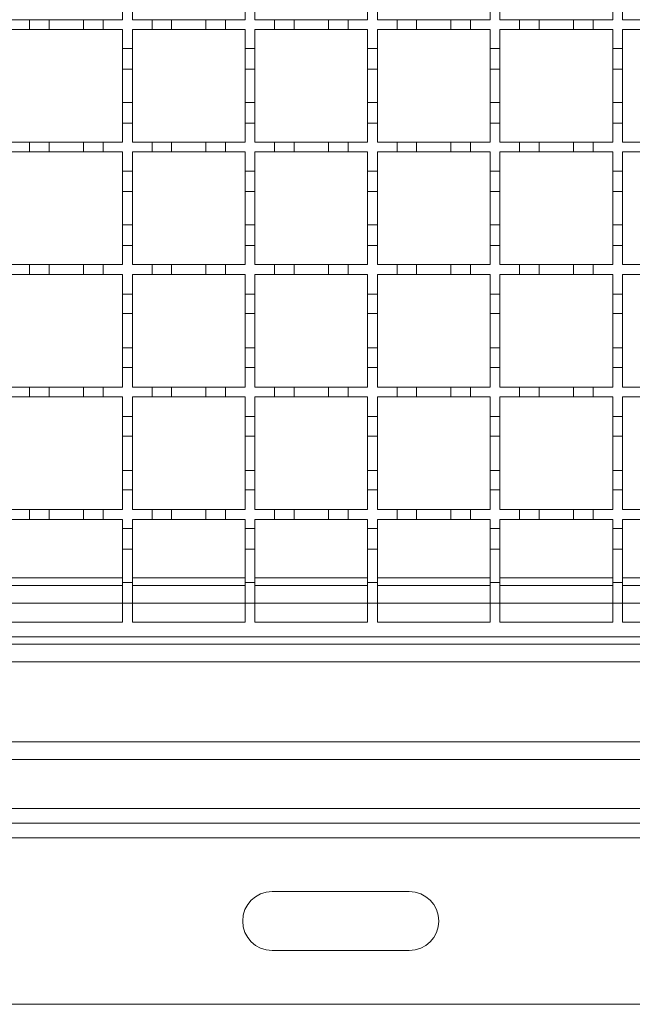
# Model space of a CAD drawing. Units: millimetres. Extents: x 243 to 2825, y 305 to 1978.
# Drawn here: x 1559 to 1684, y 1220 to 1421 of the extents above; entities that cross this region are included whole.
import ezdxf

# ---------------------------------------------------------------- set-up
doc = ezdxf.new("R2010")
doc.units = ezdxf.units.MM
doc.header["$LTSCALE"] = 10
doc.linetypes.add('SLD-Durchgehend', pattern=[0])

msp = doc.modelspace()

# ---------------------------------------------------------------- linework, layer by layer
at = {"color": 7, "linetype": 'SLD-Durchgehend', "lineweight": 18}
for p, q in [((1579.87, 1425.23), (1579.87, 1421.33)), ((1581.87, 1421.33), (1581.87, 1425.23)), ((1604.87, 1425.23), (1604.87, 1421.33)), ((1606.87, 1421.33), (1606.87, 1425.23)), ((1629.87, 1425.23), (1629.87, 1421.33)), ((1631.87, 1421.33), (1631.87, 1425.23)), ((1654.87, 1425.23), (1654.87, 1421.33)), ((1656.87, 1421.33), (1656.87, 1425.23)), ((1679.87, 1425.23), (1679.87, 1421.33)), ((1681.87, 1421.33), (1681.87, 1425.23)), ((1556.87, 1421.33), (1560.87, 1421.33)), ((1560.87, 1419.33), (1560.87, 1421.33)), ((1560.87, 1421.33), (1564.87, 1421.33)), ((1564.87, 1421.33), (1564.87, 1419.33)), ((1564.87, 1421.33), (1571.87, 1421.33)), ((1571.87, 1419.33), (1571.87, 1421.33)), ((1571.87, 1421.33), (1575.87, 1421.33)), ((1575.87, 1421.33), (1575.87, 1419.33)), ((1575.87, 1421.33), (1579.87, 1421.33)), ((1581.87, 1421.33), (1585.87, 1421.33)), ((1585.87, 1419.33), (1585.87, 1421.33)), ((1585.87, 1421.33), (1589.87, 1421.33)), ((1589.87, 1421.33), (1589.87, 1419.33)), ((1589.87, 1421.33), (1596.87, 1421.33)), ((1596.87, 1419.33), (1596.87, 1421.33)), ((1596.87, 1421.33), (1600.87, 1421.33)), ((1600.87, 1421.33), (1600.87, 1419.33)), ((1600.87, 1421.33), (1604.87, 1421.33)), ((1606.87, 1421.33), (1610.87, 1421.33)), ((1610.87, 1419.33), (1610.87, 1421.33)), ((1610.87, 1421.33), (1614.87, 1421.33)), ((1614.87, 1421.33), (1614.87, 1419.33)), ((1614.87, 1421.33), (1621.87, 1421.33)), ((1621.87, 1419.33), (1621.87, 1421.33)), ((1621.87, 1421.33), (1625.87, 1421.33)), ((1625.87, 1421.33), (1625.87, 1419.33)), ((1625.87, 1421.33), (1629.87, 1421.33)), ((1631.87, 1421.33), (1635.87, 1421.33)), ((1635.87, 1419.33), (1635.87, 1421.33)), ((1635.87, 1421.33), (1639.87, 1421.33)), ((1639.87, 1421.33), (1639.87, 1419.33)), ((1639.87, 1421.33), (1646.87, 1421.33)), ((1646.87, 1419.33), (1646.87, 1421.33)), ((1646.87, 1421.33), (1650.87, 1421.33)), ((1650.87, 1421.33), (1650.87, 1419.33)), ((1650.87, 1421.33), (1654.87, 1421.33)), ((1656.87, 1421.33), (1660.87, 1421.33)), ((1660.87, 1419.33), (1660.87, 1421.33)), ((1660.87, 1421.33), (1664.87, 1421.33)), ((1664.87, 1421.33), (1664.87, 1419.33)), ((1664.87, 1421.33), (1671.87, 1421.33)), ((1671.87, 1419.33), (1671.87, 1421.33)), ((1671.87, 1421.33), (1675.87, 1421.33)), ((1675.87, 1421.33), (1675.87, 1419.33)), ((1675.87, 1421.33), (1679.87, 1421.33)), ((1681.87, 1421.33), (1685.87, 1421.33)), ((1560.87, 1419.33), (1556.87, 1419.33)), ((1564.87, 1419.33), (1560.87, 1419.33)), ((1571.87, 1419.33), (1564.87, 1419.33)), ((1575.87, 1419.33), (1571.87, 1419.33)), ((1579.87, 1419.33), (1575.87, 1419.33)), ((1579.87, 1419.33), (1579.87, 1415.43)), ((1585.87, 1419.33), (1581.87, 1419.33)), ((1581.87, 1415.43), (1581.87, 1419.33)), ((1589.87, 1419.33), (1585.87, 1419.33)), ((1596.87, 1419.33), (1589.87, 1419.33)), ((1600.87, 1419.33), (1596.87, 1419.33)), ((1604.87, 1419.33), (1600.87, 1419.33)), ((1604.87, 1419.33), (1604.87, 1415.43)), ((1610.87, 1419.33), (1606.87, 1419.33)), ((1606.87, 1415.43), (1606.87, 1419.33)), ((1614.87, 1419.33), (1610.87, 1419.33)), ((1621.87, 1419.33), (1614.87, 1419.33)), ((1625.87, 1419.33), (1621.87, 1419.33)), ((1629.87, 1419.33), (1625.87, 1419.33)), ((1629.87, 1419.33), (1629.87, 1415.43)), ((1635.87, 1419.33), (1631.87, 1419.33)), ((1631.87, 1415.43), (1631.87, 1419.33)), ((1639.87, 1419.33), (1635.87, 1419.33)), ((1646.87, 1419.33), (1639.87, 1419.33)), ((1650.87, 1419.33), (1646.87, 1419.33)), ((1654.87, 1419.33), (1650.87, 1419.33)), ((1654.87, 1419.33), (1654.87, 1415.43)), ((1660.87, 1419.33), (1656.87, 1419.33)), ((1656.87, 1415.43), (1656.87, 1419.33)), ((1664.87, 1419.33), (1660.87, 1419.33)), ((1671.87, 1419.33), (1664.87, 1419.33)), ((1675.87, 1419.33), (1671.87, 1419.33)), ((1679.87, 1419.33), (1675.87, 1419.33)), ((1679.87, 1419.33), (1679.87, 1415.43)), ((1681.87, 1415.43), (1681.87, 1419.33)), ((1685.87, 1419.33), (1681.87, 1419.33)), ((1579.87, 1415.43), (1581.87, 1415.43)), ((1579.87, 1411.23), (1579.87, 1415.43)), ((1581.87, 1415.43), (1581.87, 1411.23)), ((1604.87, 1415.43), (1606.87, 1415.43)), ((1604.87, 1411.23), (1604.87, 1415.43)), ((1606.87, 1415.43), (1606.87, 1411.23)), ((1629.87, 1415.43), (1631.87, 1415.43)), ((1629.87, 1411.23), (1629.87, 1415.43)), ((1631.87, 1415.43), (1631.87, 1411.23)), ((1654.87, 1415.43), (1656.87, 1415.43)), ((1654.87, 1411.23), (1654.87, 1415.43)), ((1656.87, 1415.43), (1656.87, 1411.23)), ((1679.87, 1415.43), (1681.87, 1415.43)), ((1679.87, 1411.23), (1679.87, 1415.43)), ((1681.87, 1415.43), (1681.87, 1411.23)), ((1581.87, 1411.23), (1579.87, 1411.23)), ((1579.87, 1411.23), (1579.87, 1404.43)), ((1581.87, 1404.43), (1581.87, 1411.23)), ((1606.87, 1411.23), (1604.87, 1411.23)), ((1604.87, 1411.23), (1604.87, 1404.43)), ((1606.87, 1404.43), (1606.87, 1411.23)), ((1631.87, 1411.23), (1629.87, 1411.23)), ((1629.87, 1411.23), (1629.87, 1404.43)), ((1631.87, 1404.43), (1631.87, 1411.23)), ((1656.87, 1411.23), (1654.87, 1411.23)), ((1654.87, 1411.23), (1654.87, 1404.43)), ((1656.87, 1404.43), (1656.87, 1411.23)), ((1681.87, 1411.23), (1679.87, 1411.23)), ((1679.87, 1411.23), (1679.87, 1404.43)), ((1681.87, 1404.43), (1681.87, 1411.23)), ((1579.87, 1400.23), (1579.87, 1404.43)), ((1579.87, 1404.43), (1581.87, 1404.43)), ((1581.87, 1404.43), (1581.87, 1400.23)), ((1604.87, 1400.23), (1604.87, 1404.43)), ((1604.87, 1404.43), (1606.87, 1404.43)), ((1606.87, 1404.43), (1606.87, 1400.23)), ((1629.87, 1400.23), (1629.87, 1404.43)), ((1629.87, 1404.43), (1631.87, 1404.43)), ((1631.87, 1404.43), (1631.87, 1400.23)), ((1654.87, 1400.23), (1654.87, 1404.43)), ((1654.87, 1404.43), (1656.87, 1404.43)), ((1656.87, 1404.43), (1656.87, 1400.23)), ((1679.87, 1400.23), (1679.87, 1404.43)), ((1679.87, 1404.43), (1681.87, 1404.43)), ((1681.87, 1404.43), (1681.87, 1400.23)), ((1579.87, 1400.23), (1579.87, 1396.33)), ((1581.87, 1400.23), (1579.87, 1400.23)), ((1581.87, 1396.33), (1581.87, 1400.23)), ((1604.87, 1400.23), (1604.87, 1396.33)), ((1606.87, 1400.23), (1604.87, 1400.23)), ((1606.87, 1396.33), (1606.87, 1400.23)), ((1629.87, 1400.23), (1629.87, 1396.33)), ((1631.87, 1400.23), (1629.87, 1400.23)), ((1631.87, 1396.33), (1631.87, 1400.23)), ((1654.87, 1400.23), (1654.87, 1396.33)), ((1656.87, 1400.23), (1654.87, 1400.23)), ((1656.87, 1396.33), (1656.87, 1400.23)), ((1679.87, 1400.23), (1679.87, 1396.33)), ((1681.87, 1400.23), (1679.87, 1400.23)), ((1681.87, 1396.33), (1681.87, 1400.23)), ((1556.87, 1396.33), (1560.87, 1396.33)), ((1560.87, 1394.33), (1560.87, 1396.33)), ((1560.87, 1396.33), (1564.87, 1396.33)), ((1564.87, 1396.33), (1564.87, 1394.33)), ((1564.87, 1396.33), (1571.87, 1396.33)), ((1571.87, 1394.33), (1571.87, 1396.33)), ((1571.87, 1396.33), (1575.87, 1396.33)), ((1575.87, 1396.33), (1575.87, 1394.33)), ((1575.87, 1396.33), (1579.87, 1396.33)), ((1581.87, 1396.33), (1585.87, 1396.33)), ((1585.87, 1394.33), (1585.87, 1396.33)), ((1585.87, 1396.33), (1589.87, 1396.33)), ((1589.87, 1396.33), (1589.87, 1394.33)), ((1589.87, 1396.33), (1596.87, 1396.33)), ((1596.87, 1394.33), (1596.87, 1396.33)), ((1596.87, 1396.33), (1600.87, 1396.33)), ((1600.87, 1396.33), (1600.87, 1394.33)), ((1600.87, 1396.33), (1604.87, 1396.33)), ((1606.87, 1396.33), (1610.87, 1396.33)), ((1610.87, 1394.33), (1610.87, 1396.33)), ((1610.87, 1396.33), (1614.87, 1396.33)), ((1614.87, 1396.33), (1614.87, 1394.33)), ((1614.87, 1396.33), (1621.87, 1396.33)), ((1621.87, 1394.33), (1621.87, 1396.33)), ((1621.87, 1396.33), (1625.87, 1396.33)), ((1625.87, 1396.33), (1625.87, 1394.33)), ((1625.87, 1396.33), (1629.87, 1396.33)), ((1631.87, 1396.33), (1635.87, 1396.33)), ((1635.87, 1394.33), (1635.87, 1396.33)), ((1635.87, 1396.33), (1639.87, 1396.33)), ((1639.87, 1396.33), (1639.87, 1394.33)), ((1639.87, 1396.33), (1646.87, 1396.33)), ((1646.87, 1394.33), (1646.87, 1396.33)), ((1646.87, 1396.33), (1650.87, 1396.33)), ((1650.87, 1396.33), (1650.87, 1394.33)), ((1650.87, 1396.33), (1654.87, 1396.33)), ((1656.87, 1396.33), (1660.87, 1396.33)), ((1660.87, 1394.33), (1660.87, 1396.33)), ((1660.87, 1396.33), (1664.87, 1396.33)), ((1664.87, 1396.33), (1664.87, 1394.33)), ((1664.87, 1396.33), (1671.87, 1396.33)), ((1671.87, 1394.33), (1671.87, 1396.33)), ((1671.87, 1396.33), (1675.87, 1396.33)), ((1675.87, 1396.33), (1675.87, 1394.33)), ((1675.87, 1396.33), (1679.87, 1396.33)), ((1681.87, 1396.33), (1685.87, 1396.33)), ((1560.87, 1394.33), (1556.87, 1394.33)), ((1564.87, 1394.33), (1560.87, 1394.33)), ((1571.87, 1394.33), (1564.87, 1394.33)), ((1575.87, 1394.33), (1571.87, 1394.33)), ((1579.87, 1394.33), (1575.87, 1394.33)), ((1579.87, 1394.33), (1579.87, 1390.43)), ((1585.87, 1394.33), (1581.87, 1394.33)), ((1581.87, 1390.43), (1581.87, 1394.33)), ((1589.87, 1394.33), (1585.87, 1394.33)), ((1596.87, 1394.33), (1589.87, 1394.33)), ((1600.87, 1394.33), (1596.87, 1394.33)), ((1604.87, 1394.33), (1600.87, 1394.33)), ((1604.87, 1394.33), (1604.87, 1390.43)), ((1610.87, 1394.33), (1606.87, 1394.33)), ((1606.87, 1390.43), (1606.87, 1394.33)), ((1614.87, 1394.33), (1610.87, 1394.33)), ((1621.87, 1394.33), (1614.87, 1394.33)), ((1625.87, 1394.33), (1621.87, 1394.33)), ((1629.87, 1394.33), (1625.87, 1394.33)), ((1629.87, 1394.33), (1629.87, 1390.43)), ((1635.87, 1394.33), (1631.87, 1394.33)), ((1631.87, 1390.43), (1631.87, 1394.33)), ((1639.87, 1394.33), (1635.87, 1394.33)), ((1646.87, 1394.33), (1639.87, 1394.33)), ((1650.87, 1394.33), (1646.87, 1394.33)), ((1654.87, 1394.33), (1650.87, 1394.33)), ((1654.87, 1394.33), (1654.87, 1390.43)), ((1660.87, 1394.33), (1656.87, 1394.33)), ((1656.87, 1390.43), (1656.87, 1394.33)), ((1664.87, 1394.33), (1660.87, 1394.33)), ((1671.87, 1394.33), (1664.87, 1394.33)), ((1675.87, 1394.33), (1671.87, 1394.33)), ((1679.87, 1394.33), (1675.87, 1394.33)), ((1679.87, 1394.33), (1679.87, 1390.43)), ((1681.87, 1390.43), (1681.87, 1394.33)), ((1685.87, 1394.33), (1681.87, 1394.33)), ((1579.87, 1390.43), (1581.87, 1390.43)), ((1579.87, 1386.23), (1579.87, 1390.43)), ((1581.87, 1390.43), (1581.87, 1386.23)), ((1604.87, 1390.43), (1606.87, 1390.43)), ((1604.87, 1386.23), (1604.87, 1390.43)), ((1606.87, 1390.43), (1606.87, 1386.23)), ((1629.87, 1390.43), (1631.87, 1390.43)), ((1629.87, 1386.23), (1629.87, 1390.43)), ((1631.87, 1390.43), (1631.87, 1386.23)), ((1654.87, 1390.43), (1656.87, 1390.43)), ((1654.87, 1386.23), (1654.87, 1390.43)), ((1656.87, 1390.43), (1656.87, 1386.23)), ((1679.87, 1390.43), (1681.87, 1390.43)), ((1679.87, 1386.23), (1679.87, 1390.43)), ((1681.87, 1390.43), (1681.87, 1386.23)), ((1581.87, 1386.23), (1579.87, 1386.23)), ((1579.87, 1386.23), (1579.87, 1379.43)), ((1581.87, 1379.43), (1581.87, 1386.23)), ((1606.87, 1386.23), (1604.87, 1386.23)), ((1604.87, 1386.23), (1604.87, 1379.43)), ((1606.87, 1379.43), (1606.87, 1386.23)), ((1631.87, 1386.23), (1629.87, 1386.23)), ((1629.87, 1386.23), (1629.87, 1379.43)), ((1631.87, 1379.43), (1631.87, 1386.23)), ((1656.87, 1386.23), (1654.87, 1386.23)), ((1654.87, 1386.23), (1654.87, 1379.43)), ((1656.87, 1379.43), (1656.87, 1386.23)), ((1681.87, 1386.23), (1679.87, 1386.23)), ((1679.87, 1386.23), (1679.87, 1379.43)), ((1681.87, 1379.43), (1681.87, 1386.23)), ((1579.87, 1375.23), (1579.87, 1379.43)), ((1579.87, 1379.43), (1581.87, 1379.43)), ((1581.87, 1379.43), (1581.87, 1375.23)), ((1604.87, 1375.23), (1604.87, 1379.43)), ((1604.87, 1379.43), (1606.87, 1379.43)), ((1606.87, 1379.43), (1606.87, 1375.23)), ((1629.87, 1375.23), (1629.87, 1379.43)), ((1629.87, 1379.43), (1631.87, 1379.43)), ((1631.87, 1379.43), (1631.87, 1375.23)), ((1654.87, 1375.23), (1654.87, 1379.43)), ((1654.87, 1379.43), (1656.87, 1379.43)), ((1656.87, 1379.43), (1656.87, 1375.23)), ((1679.87, 1375.23), (1679.87, 1379.43)), ((1679.87, 1379.43), (1681.87, 1379.43)), ((1681.87, 1379.43), (1681.87, 1375.23)), ((1579.87, 1375.23), (1579.87, 1371.33)), ((1581.87, 1375.23), (1579.87, 1375.23)), ((1581.87, 1371.33), (1581.87, 1375.23)), ((1604.87, 1375.23), (1604.87, 1371.33)), ((1606.87, 1375.23), (1604.87, 1375.23)), ((1606.87, 1371.33), (1606.87, 1375.23)), ((1629.87, 1375.23), (1629.87, 1371.33)), ((1631.87, 1375.23), (1629.87, 1375.23)), ((1631.87, 1371.33), (1631.87, 1375.23)), ((1654.87, 1375.23), (1654.87, 1371.33)), ((1656.87, 1375.23), (1654.87, 1375.23)), ((1656.87, 1371.33), (1656.87, 1375.23)), ((1679.87, 1375.23), (1679.87, 1371.33)), ((1681.87, 1375.23), (1679.87, 1375.23)), ((1681.87, 1371.33), (1681.87, 1375.23)), ((1556.87, 1371.33), (1560.87, 1371.33)), ((1560.87, 1369.33), (1560.87, 1371.33)), ((1560.87, 1371.33), (1564.87, 1371.33)), ((1564.87, 1371.33), (1564.87, 1369.33)), ((1564.87, 1371.33), (1571.87, 1371.33)), ((1571.87, 1369.33), (1571.87, 1371.33)), ((1571.87, 1371.33), (1575.87, 1371.33)), ((1575.87, 1371.33), (1575.87, 1369.33)), ((1575.87, 1371.33), (1579.87, 1371.33)), ((1581.87, 1371.33), (1585.87, 1371.33)), ((1585.87, 1369.33), (1585.87, 1371.33)), ((1585.87, 1371.33), (1589.87, 1371.33)), ((1589.87, 1371.33), (1589.87, 1369.33)), ((1589.87, 1371.33), (1596.87, 1371.33)), ((1596.87, 1369.33), (1596.87, 1371.33)), ((1596.87, 1371.33), (1600.87, 1371.33)), ((1600.87, 1371.33), (1600.87, 1369.33)), ((1600.87, 1371.33), (1604.87, 1371.33)), ((1606.87, 1371.33), (1610.87, 1371.33)), ((1610.87, 1369.33), (1610.87, 1371.33)), ((1610.87, 1371.33), (1614.87, 1371.33)), ((1614.87, 1371.33), (1614.87, 1369.33)), ((1614.87, 1371.33), (1621.87, 1371.33)), ((1621.87, 1369.33), (1621.87, 1371.33)), ((1621.87, 1371.33), (1625.87, 1371.33)), ((1625.87, 1371.33), (1625.87, 1369.33)), ((1625.87, 1371.33), (1629.87, 1371.33)), ((1631.87, 1371.33), (1635.87, 1371.33)), ((1635.87, 1369.33), (1635.87, 1371.33)), ((1635.87, 1371.33), (1639.87, 1371.33)), ((1639.87, 1371.33), (1639.87, 1369.33)), ((1639.87, 1371.33), (1646.87, 1371.33)), ((1646.87, 1369.33), (1646.87, 1371.33)), ((1646.87, 1371.33), (1650.87, 1371.33)), ((1650.87, 1371.33), (1650.87, 1369.33)), ((1650.87, 1371.33), (1654.87, 1371.33)), ((1656.87, 1371.33), (1660.87, 1371.33)), ((1660.87, 1369.33), (1660.87, 1371.33)), ((1660.87, 1371.33), (1664.87, 1371.33)), ((1664.87, 1371.33), (1664.87, 1369.33)), ((1664.87, 1371.33), (1671.87, 1371.33)), ((1671.87, 1369.33), (1671.87, 1371.33)), ((1671.87, 1371.33), (1675.87, 1371.33)), ((1675.87, 1371.33), (1675.87, 1369.33)), ((1675.87, 1371.33), (1679.87, 1371.33)), ((1681.87, 1371.33), (1685.87, 1371.33)), ((1560.87, 1369.33), (1556.87, 1369.33)), ((1564.87, 1369.33), (1560.87, 1369.33)), ((1571.87, 1369.33), (1564.87, 1369.33)), ((1575.87, 1369.33), (1571.87, 1369.33)), ((1579.87, 1369.33), (1575.87, 1369.33)), ((1579.87, 1369.33), (1579.87, 1365.33)), ((1585.87, 1369.33), (1581.87, 1369.33)), ((1581.87, 1365.33), (1581.87, 1369.33)), ((1589.87, 1369.33), (1585.87, 1369.33)), ((1596.87, 1369.33), (1589.87, 1369.33)), ((1600.87, 1369.33), (1596.87, 1369.33)), ((1604.87, 1369.33), (1600.87, 1369.33)), ((1604.87, 1369.33), (1604.87, 1365.33)), ((1610.87, 1369.33), (1606.87, 1369.33)), ((1606.87, 1365.33), (1606.87, 1369.33)), ((1614.87, 1369.33), (1610.87, 1369.33)), ((1621.87, 1369.33), (1614.87, 1369.33)), ((1625.87, 1369.33), (1621.87, 1369.33)), ((1629.87, 1369.33), (1625.87, 1369.33)), ((1629.87, 1369.33), (1629.87, 1365.33)), ((1635.87, 1369.33), (1631.87, 1369.33)), ((1631.87, 1365.33), (1631.87, 1369.33)), ((1639.87, 1369.33), (1635.87, 1369.33)), ((1646.87, 1369.33), (1639.87, 1369.33)), ((1650.87, 1369.33), (1646.87, 1369.33)), ((1654.87, 1369.33), (1650.87, 1369.33)), ((1654.87, 1369.33), (1654.87, 1365.33)), ((1660.87, 1369.33), (1656.87, 1369.33)), ((1656.87, 1365.33), (1656.87, 1369.33)), ((1664.87, 1369.33), (1660.87, 1369.33)), ((1671.87, 1369.33), (1664.87, 1369.33)), ((1675.87, 1369.33), (1671.87, 1369.33)), ((1679.87, 1369.33), (1675.87, 1369.33)), ((1679.87, 1369.33), (1679.87, 1365.33)), ((1681.87, 1365.33), (1681.87, 1369.33)), ((1685.87, 1369.33), (1681.87, 1369.33)), ((1579.87, 1365.33), (1581.87, 1365.33)), ((1579.87, 1361.33), (1579.87, 1365.33)), ((1581.87, 1365.33), (1581.87, 1361.33)), ((1604.87, 1365.33), (1606.87, 1365.33)), ((1604.87, 1361.33), (1604.87, 1365.33)), ((1606.87, 1365.33), (1606.87, 1361.33)), ((1629.87, 1365.33), (1631.87, 1365.33)), ((1629.87, 1361.33), (1629.87, 1365.33)), ((1631.87, 1365.33), (1631.87, 1361.33)), ((1654.87, 1365.33), (1656.87, 1365.33)), ((1654.87, 1361.33), (1654.87, 1365.33)), ((1656.87, 1365.33), (1656.87, 1361.33)), ((1679.87, 1365.33), (1681.87, 1365.33)), ((1679.87, 1361.33), (1679.87, 1365.33)), ((1681.87, 1365.33), (1681.87, 1361.33)), ((1581.87, 1361.33), (1579.87, 1361.33)), ((1579.87, 1361.33), (1579.87, 1354.33)), ((1581.87, 1354.33), (1581.87, 1361.33)), ((1606.87, 1361.33), (1604.87, 1361.33)), ((1604.87, 1361.33), (1604.87, 1354.33)), ((1606.87, 1354.33), (1606.87, 1361.33)), ((1631.87, 1361.33), (1629.87, 1361.33)), ((1629.87, 1361.33), (1629.87, 1354.33)), ((1631.87, 1354.33), (1631.87, 1361.33)), ((1656.87, 1361.33), (1654.87, 1361.33)), ((1654.87, 1361.33), (1654.87, 1354.33)), ((1656.87, 1354.33), (1656.87, 1361.33)), ((1681.87, 1361.33), (1679.87, 1361.33)), ((1679.87, 1361.33), (1679.87, 1354.33)), ((1681.87, 1354.33), (1681.87, 1361.33)), ((1579.87, 1350.33), (1579.87, 1354.33)), ((1579.87, 1354.33), (1581.87, 1354.33)), ((1581.87, 1354.33), (1581.87, 1350.33)), ((1604.87, 1350.33), (1604.87, 1354.33)), ((1604.87, 1354.33), (1606.87, 1354.33)), ((1606.87, 1354.33), (1606.87, 1350.33)), ((1629.87, 1350.33), (1629.87, 1354.33)), ((1629.87, 1354.33), (1631.87, 1354.33)), ((1631.87, 1354.33), (1631.87, 1350.33)), ((1654.87, 1350.33), (1654.87, 1354.33)), ((1654.87, 1354.33), (1656.87, 1354.33)), ((1656.87, 1354.33), (1656.87, 1350.33)), ((1679.87, 1350.33), (1679.87, 1354.33)), ((1679.87, 1354.33), (1681.87, 1354.33)), ((1681.87, 1354.33), (1681.87, 1350.33)), ((1579.87, 1350.33), (1579.87, 1346.33)), ((1581.87, 1350.33), (1579.87, 1350.33)), ((1581.87, 1346.33), (1581.87, 1350.33)), ((1604.87, 1350.33), (1604.87, 1346.33)), ((1606.87, 1350.33), (1604.87, 1350.33)), ((1606.87, 1346.33), (1606.87, 1350.33)), ((1629.87, 1350.33), (1629.87, 1346.33)), ((1631.87, 1350.33), (1629.87, 1350.33)), ((1631.87, 1346.33), (1631.87, 1350.33)), ((1654.87, 1350.33), (1654.87, 1346.33)), ((1656.87, 1350.33), (1654.87, 1350.33)), ((1656.87, 1346.33), (1656.87, 1350.33)), ((1679.87, 1350.33), (1679.87, 1346.33)), ((1681.87, 1350.33), (1679.87, 1350.33)), ((1681.87, 1346.33), (1681.87, 1350.33)), ((1556.87, 1346.33), (1560.87, 1346.33)), ((1560.87, 1344.33), (1560.87, 1346.33)), ((1560.87, 1346.33), (1564.87, 1346.33)), ((1564.87, 1346.33), (1564.87, 1344.33)), ((1564.87, 1346.33), (1571.87, 1346.33)), ((1571.87, 1344.33), (1571.87, 1346.33)), ((1571.87, 1346.33), (1575.87, 1346.33)), ((1575.87, 1346.33), (1575.87, 1344.33)), ((1575.87, 1346.33), (1579.87, 1346.33)), ((1581.87, 1346.33), (1585.87, 1346.33)), ((1585.87, 1344.33), (1585.87, 1346.33)), ((1585.87, 1346.33), (1589.87, 1346.33)), ((1589.87, 1346.33), (1589.87, 1344.33)), ((1589.87, 1346.33), (1596.87, 1346.33)), ((1596.87, 1344.33), (1596.87, 1346.33)), ((1596.87, 1346.33), (1600.87, 1346.33)), ((1600.87, 1346.33), (1600.87, 1344.33)), ((1600.87, 1346.33), (1604.87, 1346.33)), ((1606.87, 1346.33), (1610.87, 1346.33)), ((1610.87, 1344.33), (1610.87, 1346.33)), ((1610.87, 1346.33), (1614.87, 1346.33)), ((1614.87, 1346.33), (1614.87, 1344.33)), ((1614.87, 1346.33), (1621.87, 1346.33)), ((1621.87, 1344.33), (1621.87, 1346.33)), ((1621.87, 1346.33), (1625.87, 1346.33)), ((1625.87, 1346.33), (1625.87, 1344.33)), ((1625.87, 1346.33), (1629.87, 1346.33)), ((1631.87, 1346.33), (1635.87, 1346.33)), ((1635.87, 1344.33), (1635.87, 1346.33)), ((1635.87, 1346.33), (1639.87, 1346.33)), ((1639.87, 1346.33), (1639.87, 1344.33)), ((1639.87, 1346.33), (1646.87, 1346.33)), ((1646.87, 1344.33), (1646.87, 1346.33)), ((1646.87, 1346.33), (1650.87, 1346.33)), ((1650.87, 1346.33), (1650.87, 1344.33)), ((1650.87, 1346.33), (1654.87, 1346.33)), ((1656.87, 1346.33), (1660.87, 1346.33)), ((1660.87, 1344.33), (1660.87, 1346.33)), ((1660.87, 1346.33), (1664.87, 1346.33)), ((1664.87, 1346.33), (1664.87, 1344.33)), ((1664.87, 1346.33), (1671.87, 1346.33)), ((1671.87, 1344.33), (1671.87, 1346.33)), ((1671.87, 1346.33), (1675.87, 1346.33)), ((1675.87, 1346.33), (1675.87, 1344.33)), ((1675.87, 1346.33), (1679.87, 1346.33)), ((1681.87, 1346.33), (1685.87, 1346.33)), ((1560.87, 1344.33), (1556.87, 1344.33)), ((1564.87, 1344.33), (1560.87, 1344.33)), ((1571.87, 1344.33), (1564.87, 1344.33)), ((1575.87, 1344.33), (1571.87, 1344.33)), ((1579.87, 1344.33), (1575.87, 1344.33)), ((1579.87, 1344.33), (1579.87, 1340.33)), ((1585.87, 1344.33), (1581.87, 1344.33)), ((1581.87, 1340.33), (1581.87, 1344.33)), ((1589.87, 1344.33), (1585.87, 1344.33)), ((1596.87, 1344.33), (1589.87, 1344.33)), ((1600.87, 1344.33), (1596.87, 1344.33)), ((1604.87, 1344.33), (1600.87, 1344.33)), ((1604.87, 1344.33), (1604.87, 1340.33)), ((1610.87, 1344.33), (1606.87, 1344.33)), ((1606.87, 1340.33), (1606.87, 1344.33)), ((1614.87, 1344.33), (1610.87, 1344.33)), ((1621.87, 1344.33), (1614.87, 1344.33)), ((1625.87, 1344.33), (1621.87, 1344.33)), ((1629.87, 1344.33), (1625.87, 1344.33)), ((1629.87, 1344.33), (1629.87, 1340.33)), ((1635.87, 1344.33), (1631.87, 1344.33)), ((1631.87, 1340.33), (1631.87, 1344.33)), ((1639.87, 1344.33), (1635.87, 1344.33)), ((1646.87, 1344.33), (1639.87, 1344.33)), ((1650.87, 1344.33), (1646.87, 1344.33)), ((1654.87, 1344.33), (1650.87, 1344.33)), ((1654.87, 1344.33), (1654.87, 1340.33)), ((1660.87, 1344.33), (1656.87, 1344.33)), ((1656.87, 1340.33), (1656.87, 1344.33)), ((1664.87, 1344.33), (1660.87, 1344.33)), ((1671.87, 1344.33), (1664.87, 1344.33)), ((1675.87, 1344.33), (1671.87, 1344.33)), ((1679.87, 1344.33), (1675.87, 1344.33)), ((1679.87, 1344.33), (1679.87, 1340.33)), ((1685.87, 1344.33), (1681.87, 1344.33)), ((1681.87, 1340.33), (1681.87, 1344.33)), ((1579.87, 1340.33), (1581.87, 1340.33)), ((1579.87, 1336.33), (1579.87, 1340.33)), ((1581.87, 1340.33), (1581.87, 1336.33)), ((1604.87, 1340.33), (1606.87, 1340.33)), ((1604.87, 1336.33), (1604.87, 1340.33)), ((1606.87, 1340.33), (1606.87, 1336.33)), ((1629.87, 1340.33), (1631.87, 1340.33)), ((1629.87, 1336.33), (1629.87, 1340.33)), ((1631.87, 1340.33), (1631.87, 1336.33)), ((1654.87, 1340.33), (1656.87, 1340.33)), ((1654.87, 1336.33), (1654.87, 1340.33)), ((1656.87, 1340.33), (1656.87, 1336.33)), ((1679.87, 1340.33), (1681.87, 1340.33)), ((1679.87, 1336.33), (1679.87, 1340.33)), ((1681.87, 1340.33), (1681.87, 1336.33)), ((1581.87, 1336.33), (1579.87, 1336.33)), ((1579.87, 1336.33), (1579.87, 1329.33)), ((1581.87, 1329.33), (1581.87, 1336.33)), ((1606.87, 1336.33), (1604.87, 1336.33)), ((1604.87, 1336.33), (1604.87, 1329.33)), ((1606.87, 1329.33), (1606.87, 1336.33)), ((1631.87, 1336.33), (1629.87, 1336.33)), ((1629.87, 1336.33), (1629.87, 1329.33)), ((1631.87, 1329.33), (1631.87, 1336.33)), ((1656.87, 1336.33), (1654.87, 1336.33)), ((1654.87, 1336.33), (1654.87, 1329.33)), ((1656.87, 1329.33), (1656.87, 1336.33)), ((1681.87, 1336.33), (1679.87, 1336.33)), ((1679.87, 1336.33), (1679.87, 1329.33)), ((1681.87, 1329.33), (1681.87, 1336.33)), ((1579.87, 1325.33), (1579.87, 1329.33)), ((1579.87, 1329.33), (1581.87, 1329.33)), ((1581.87, 1329.33), (1581.87, 1325.33)), ((1604.87, 1325.33), (1604.87, 1329.33)), ((1604.87, 1329.33), (1606.87, 1329.33)), ((1606.87, 1329.33), (1606.87, 1325.33)), ((1629.87, 1325.33), (1629.87, 1329.33)), ((1629.87, 1329.33), (1631.87, 1329.33)), ((1631.87, 1329.33), (1631.87, 1325.33)), ((1654.87, 1325.33), (1654.87, 1329.33)), ((1654.87, 1329.33), (1656.87, 1329.33)), ((1656.87, 1329.33), (1656.87, 1325.33)), ((1679.87, 1325.33), (1679.87, 1329.33)), ((1679.87, 1329.33), (1681.87, 1329.33)), ((1681.87, 1329.33), (1681.87, 1325.33)), ((1579.87, 1325.33), (1579.87, 1321.33)), ((1581.87, 1325.33), (1579.87, 1325.33)), ((1581.87, 1321.33), (1581.87, 1325.33)), ((1604.87, 1325.33), (1604.87, 1321.33)), ((1606.87, 1325.33), (1604.87, 1325.33)), ((1606.87, 1321.33), (1606.87, 1325.33)), ((1629.87, 1325.33), (1629.87, 1321.33)), ((1631.87, 1325.33), (1629.87, 1325.33)), ((1631.87, 1321.33), (1631.87, 1325.33)), ((1654.87, 1325.33), (1654.87, 1321.33)), ((1656.87, 1325.33), (1654.87, 1325.33)), ((1656.87, 1321.33), (1656.87, 1325.33)), ((1679.87, 1325.33), (1679.87, 1321.33)), ((1681.87, 1325.33), (1679.87, 1325.33)), ((1681.87, 1321.33), (1681.87, 1325.33)), ((1556.87, 1321.33), (1560.87, 1321.33)), ((1560.87, 1321.33), (1564.87, 1321.33)), ((1560.87, 1319.33), (1560.87, 1321.33)), ((1564.87, 1321.33), (1564.87, 1319.33)), ((1564.87, 1321.33), (1571.87, 1321.33)), ((1571.87, 1321.33), (1575.87, 1321.33)), ((1571.87, 1319.33), (1571.87, 1321.33)), ((1575.87, 1321.33), (1575.87, 1319.33)), ((1575.87, 1321.33), (1579.87, 1321.33)), ((1581.87, 1321.33), (1585.87, 1321.33)), ((1585.87, 1321.33), (1589.87, 1321.33)), ((1585.87, 1319.33), (1585.87, 1321.33)), ((1589.87, 1321.33), (1589.87, 1319.33)), ((1589.87, 1321.33), (1596.87, 1321.33)), ((1596.87, 1321.33), (1600.87, 1321.33)), ((1596.87, 1319.33), (1596.87, 1321.33)), ((1600.87, 1321.33), (1600.87, 1319.33)), ((1600.87, 1321.33), (1604.87, 1321.33)), ((1606.87, 1321.33), (1610.87, 1321.33)), ((1610.87, 1321.33), (1614.87, 1321.33)), ((1610.87, 1319.33), (1610.87, 1321.33)), ((1614.87, 1321.33), (1614.87, 1319.33)), ((1614.87, 1321.33), (1621.87, 1321.33)), ((1621.87, 1321.33), (1625.87, 1321.33)), ((1621.87, 1319.33), (1621.87, 1321.33)), ((1625.87, 1321.33), (1625.87, 1319.33)), ((1625.87, 1321.33), (1629.87, 1321.33)), ((1631.87, 1321.33), (1635.87, 1321.33)), ((1635.87, 1321.33), (1639.87, 1321.33)), ((1635.87, 1319.33), (1635.87, 1321.33)), ((1639.87, 1321.33), (1639.87, 1319.33)), ((1639.87, 1321.33), (1646.87, 1321.33)), ((1646.87, 1321.33), (1650.87, 1321.33)), ((1646.87, 1319.33), (1646.87, 1321.33)), ((1650.87, 1321.33), (1650.87, 1319.33)), ((1650.87, 1321.33), (1654.87, 1321.33)), ((1656.87, 1321.33), (1660.87, 1321.33)), ((1660.87, 1319.33), (1660.87, 1321.33)), ((1660.87, 1321.33), (1664.87, 1321.33)), ((1664.87, 1321.33), (1664.87, 1319.33)), ((1664.87, 1321.33), (1671.87, 1321.33)), ((1671.87, 1321.33), (1675.87, 1321.33)), ((1671.87, 1319.33), (1671.87, 1321.33)), ((1675.87, 1321.33), (1675.87, 1319.33)), ((1675.87, 1321.33), (1679.87, 1321.33)), ((1681.87, 1321.33), (1685.87, 1321.33)), ((1560.87, 1319.33), (1556.87, 1319.33)), ((1564.87, 1319.33), (1560.87, 1319.33)), ((1571.87, 1319.33), (1564.87, 1319.33)), ((1575.87, 1319.33), (1571.87, 1319.33)), ((1579.87, 1319.33), (1575.87, 1319.33)), ((1579.87, 1319.33), (1579.87, 1317.43)), ((1585.87, 1319.33), (1581.87, 1319.33)), ((1581.87, 1317.43), (1581.87, 1319.33)), ((1589.87, 1319.33), (1585.87, 1319.33)), ((1596.87, 1319.33), (1589.87, 1319.33)), ((1600.87, 1319.33), (1596.87, 1319.33)), ((1604.87, 1319.33), (1600.87, 1319.33)), ((1604.87, 1319.33), (1604.87, 1317.43)), ((1610.87, 1319.33), (1606.87, 1319.33)), ((1606.87, 1317.43), (1606.87, 1319.33)), ((1614.87, 1319.33), (1610.87, 1319.33)), ((1621.87, 1319.33), (1614.87, 1319.33)), ((1625.87, 1319.33), (1621.87, 1319.33)), ((1629.87, 1319.33), (1625.87, 1319.33)), ((1629.87, 1319.33), (1629.87, 1317.43)), ((1635.87, 1319.33), (1631.87, 1319.33)), ((1631.87, 1317.43), (1631.87, 1319.33)), ((1639.87, 1319.33), (1635.87, 1319.33)), ((1646.87, 1319.33), (1639.87, 1319.33)), ((1650.87, 1319.33), (1646.87, 1319.33)), ((1654.87, 1319.33), (1650.87, 1319.33)), ((1654.87, 1319.33), (1654.87, 1317.43)), ((1660.87, 1319.33), (1656.87, 1319.33)), ((1656.87, 1317.43), (1656.87, 1319.33)), ((1664.87, 1319.33), (1660.87, 1319.33)), ((1671.87, 1319.33), (1664.87, 1319.33)), ((1675.87, 1319.33), (1671.87, 1319.33)), ((1679.87, 1319.33), (1675.87, 1319.33)), ((1679.87, 1319.33), (1679.87, 1317.43)), ((1685.87, 1319.33), (1681.87, 1319.33)), ((1681.87, 1317.43), (1681.87, 1319.33)), ((1579.87, 1317.43), (1581.87, 1317.43)), ((1579.87, 1313.23), (1579.87, 1317.43)), ((1581.87, 1317.43), (1581.87, 1313.23)), ((1604.87, 1317.43), (1606.87, 1317.43)), ((1604.87, 1313.23), (1604.87, 1317.43)), ((1606.87, 1317.43), (1606.87, 1313.23)), ((1629.87, 1317.43), (1631.87, 1317.43)), ((1629.87, 1313.23), (1629.87, 1317.43)), ((1631.87, 1317.43), (1631.87, 1313.23)), ((1654.87, 1317.43), (1656.87, 1317.43)), ((1654.87, 1313.23), (1654.87, 1317.43)), ((1656.87, 1317.43), (1656.87, 1313.23)), ((1679.87, 1317.43), (1681.87, 1317.43)), ((1679.87, 1313.23), (1679.87, 1317.43)), ((1681.87, 1317.43), (1681.87, 1313.23)), ((1581.87, 1313.23), (1579.87, 1313.23)), ((1579.87, 1313.23), (1579.87, 1306.43)), ((1581.87, 1306.43), (1581.87, 1313.23)), ((1606.87, 1313.23), (1604.87, 1313.23)), ((1604.87, 1313.23), (1604.87, 1306.43)), ((1606.87, 1306.43), (1606.87, 1313.23)), ((1631.87, 1313.23), (1629.87, 1313.23)), ((1629.87, 1313.23), (1629.87, 1306.43)), ((1631.87, 1306.43), (1631.87, 1313.23)), ((1656.87, 1313.23), (1654.87, 1313.23)), ((1654.87, 1313.23), (1654.87, 1306.43)), ((1656.87, 1306.43), (1656.87, 1313.23)), ((1681.87, 1313.23), (1679.87, 1313.23)), ((1679.87, 1313.23), (1679.87, 1306.43)), ((1681.87, 1306.43), (1681.87, 1313.23)), ((1579.87, 1305.83), (1556.87, 1305.83)), ((1579.87, 1302.23), (1579.87, 1306.43)), ((1579.87, 1306.43), (1581.87, 1306.43)), ((1581.87, 1306.43), (1581.87, 1302.23)), ((1604.87, 1305.83), (1581.87, 1305.83)), ((1604.87, 1302.23), (1604.87, 1306.43)), ((1604.87, 1306.43), (1606.87, 1306.43)), ((1606.87, 1306.43), (1606.87, 1302.23)), ((1629.87, 1305.83), (1606.87, 1305.83)), ((1629.87, 1302.23), (1629.87, 1306.43)), ((1629.87, 1306.43), (1631.87, 1306.43)), ((1631.87, 1306.43), (1631.87, 1302.23)), ((1654.87, 1305.83), (1631.87, 1305.83)), ((1654.87, 1302.23), (1654.87, 1306.43)), ((1654.87, 1306.43), (1656.87, 1306.43)), ((1656.87, 1306.43), (1656.87, 1302.23)), ((1679.87, 1305.83), (1656.87, 1305.83)), ((1679.87, 1302.23), (1679.87, 1306.43)), ((1679.87, 1306.43), (1681.87, 1306.43)), ((1681.87, 1306.43), (1681.87, 1302.23)), ((1704.87, 1305.83), (1681.87, 1305.83)), ((1579.87, 1302.23), (1579.87, 1298.33)), ((1581.87, 1302.23), (1579.87, 1302.23)), ((1581.87, 1298.33), (1581.87, 1302.23)), ((1604.87, 1302.23), (1604.87, 1298.33)), ((1606.87, 1302.23), (1604.87, 1302.23)), ((1606.87, 1298.33), (1606.87, 1302.23)), ((1629.87, 1302.23), (1629.87, 1298.33)), ((1631.87, 1302.23), (1629.87, 1302.23)), ((1631.87, 1298.33), (1631.87, 1302.23)), ((1654.87, 1302.23), (1654.87, 1298.33)), ((1656.87, 1302.23), (1654.87, 1302.23)), ((1656.87, 1298.33), (1656.87, 1302.23)), ((1679.87, 1302.23), (1679.87, 1298.33)), ((1681.87, 1302.23), (1679.87, 1302.23)), ((1681.87, 1298.33), (1681.87, 1302.23)), ((1579.87, 1298.33), (1556.87, 1298.33)), ((1604.87, 1298.33), (1581.87, 1298.33)), ((1629.87, 1298.33), (1606.87, 1298.33)), ((1654.87, 1298.33), (1631.87, 1298.33)), ((1679.87, 1298.33), (1656.87, 1298.33)), ((1704.87, 1298.33), (1681.87, 1298.33)), ((1930.87, 1295.33), (1430.87, 1295.33)), ((1429.37, 1293.83), (2430.87, 1293.83)), ((2431.87, 1290.23), (1429.37, 1290.23)), ((1429.37, 1273.93), (2431.87, 1273.93)), ((2431.87, 1270.33), (1429.37, 1270.33)), ((2467.37, 1260.33), (391.37, 1260.33)), ((2467.37, 1257.33), (391.37, 1257.33)), ((2467.37, 1254.33), (391.37, 1254.33)), ((1610.37, 1243.33), (1638.37, 1243.33)), ((1638.37, 1231.33), (1610.37, 1231.33)), ((2494.37, 1220.33), (364.37, 1220.33))]:
    msp.add_line(p, q, dxfattribs=at)
at = {"color": 1, "linetype": 'SLD-Durchgehend', "lineweight": 18}
for p, q in [((1556.87, 1307.38), (1579.87, 1307.38)), ((1581.87, 1307.38), (1604.87, 1307.38)), ((1606.87, 1307.38), (1629.87, 1307.38)), ((1631.87, 1307.38), (1654.87, 1307.38)), ((1656.87, 1307.38), (1679.87, 1307.38)), ((1681.87, 1307.38), (1704.87, 1307.38)), ((1579.87, 1302.23), (1556.87, 1302.23)), ((1604.87, 1302.23), (1581.87, 1302.23)), ((1629.87, 1302.23), (1606.87, 1302.23)), ((1654.87, 1302.23), (1631.87, 1302.23)), ((1679.87, 1302.23), (1656.87, 1302.23)), ((1704.87, 1302.23), (1681.87, 1302.23))]:
    msp.add_line(p, q, dxfattribs=at)
at = {"color": 7, "linetype": 'SLD-Durchgehend', "lineweight": 18}
for centre, start, end in [((1610.37, 1237.33), 90, 270), ((1638.37, 1237.33), 270, 90)]:
    msp.add_arc(centre, 6, start, end, dxfattribs=at)

doc.saveas('drawing.dxf')
